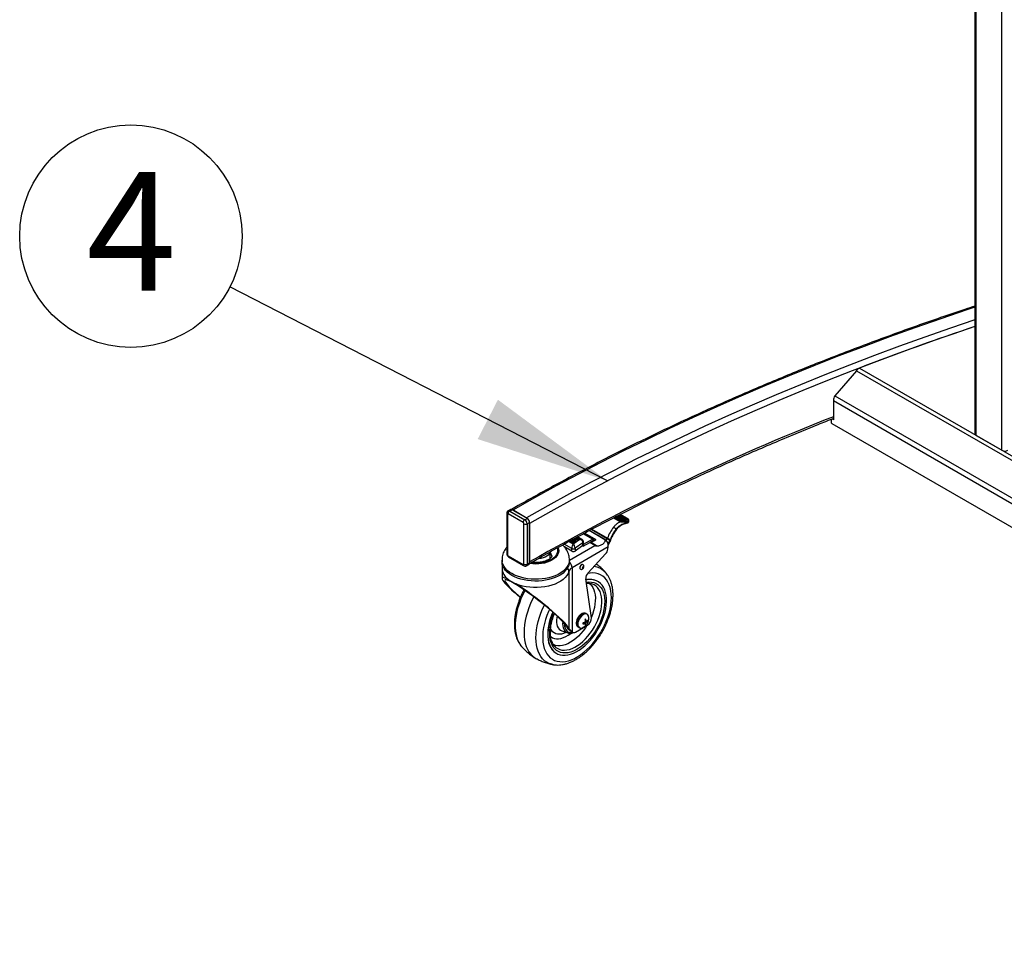
# Model space of a CAD drawing. Extents: x 5 to 292, y 5 to 205.
# Drawn here: x 138 to 160, y 108 to 129 of the extents above; entities that cross this region are included whole.
import ezdxf

# ---------------------------------------------------------------- set-up
doc = ezdxf.new("R2010")
doc.units = 0
doc.layers.get('0').update_dxf_attribs({"linetype": 'CONTINUOUS'})
doc.styles.add('SLDTEXTSTYLE1', font='TXT', dxfattribs={"width": 0.605})
doc.dimstyles.new('SLDDIMSTYLE2', dxfattribs={"dimtxt": 0.18, "dimasz": 3, "dimexe": 0, "dimexo": 0.0625, "dimgap": 0, "dimtad": 0, "dimtih": 1, "dimtoh": 1, "dimdec": 0, "dimrnd": 1e-09, "dimzin": 0, "dimtxsty": 'STANDARD', "dimsah": 1, "dimcen": 0.09, "dimazin": 3, "dimtfac": 3, "dimtdec": 0, "dimtofl": 0, "dimtmove": 0, "dimatfit": 3, "dimtolj": 1, "dimtzin": 0})

# ---------------------------------------------------------------- blocks, each defined once
blk = doc.blocks.new('SW_NOTE_0')
at = {"color": 0, "linetype": 'CONTINUOUS'}
blk.add_circle((-2.204, 1.132), 2.478, dxfattribs=at)
at = {"color": 0, "linetype": 'CONTINUOUS', "insert": (-2.192, 2.563), "char_height": 2.646, "attachment_point": 2, "style": 'SLDTEXTSTYLE1'}
blk.add_mtext('4', dxfattribs=at)

msp = doc.modelspace()

# ---------------------------------------------------------------- linework, layer by layer
at = {"color": 7, "linetype": 'CONTINUOUS'}
for p, q in [((159.18712, 155.87235), (159.18712, 119.58295)), ((159.21495, 119.54417), (159.21495, 155.86485)), ((159.7877, 119.21353), (159.7877, 155.54919)), ((156.54797, 120.98715), (156.06773, 120.42681)), ((156.54797, 120.98715), (176.94232, 109.21375)), ((156.61191, 121.04688), (177.00985, 109.2714)), ((156.03363, 120.32268), (156.03363, 119.89643)), ((156.03363, 120.32268), (176.2626, 108.64474)), ((156.06773, 120.42681), (176.35163, 108.71716)), ((155.9806, 119.90663), (155.9806, 119.84539)), ((155.99828, 119.81477), (175.88003, 108.33728)), ((156.03363, 119.89643), (156.0032, 119.91399)), ((159.21495, 119.54417), (159.7877, 119.21353)), ((148.83802, 117.89498), (148.78477, 117.8645)), ((148.82203, 117.86065), (148.87528, 117.89114)), ((148.82203, 117.86065), (149.15651, 117.66595)), ((149.20976, 117.69643), (148.87528, 117.89114)), ((148.89289, 117.88089), (149.19216, 117.70668)), ((148.75443, 117.80965), (148.75443, 116.91146)), ((148.76892, 117.78933), (148.76892, 116.89113)), ((149.121, 117.60479), (148.78653, 117.7995)), ((149.15651, 117.66595), (149.20976, 117.69643)), ((149.20932, 117.57396), (149.26257, 117.60445)), ((149.26257, 116.70626), (149.26257, 117.60445)), ((151.28121, 117.62379), (151.13505, 117.70816)), ((151.13801, 117.70969), (151.28412, 117.62534)), ((151.14532, 117.71347), (151.28968, 117.63013)), ((151.29057, 117.63564), (151.15083, 117.71631)), ((151.30101, 117.64961), (151.1691, 117.72576)), ((151.30548, 117.6494), (151.17127, 117.72688)), ((151.17434, 117.72846), (151.33315, 117.63678)), ((151.33404, 117.6423), (151.17985, 117.73131)), ((151.34448, 117.65626), (151.19812, 117.74075)), ((151.34895, 117.65606), (151.20029, 117.74188)), ((151.20335, 117.74346), (151.37662, 117.64344)), ((151.37751, 117.64895), (151.20886, 117.74631)), ((151.38795, 117.66292), (151.22713, 117.75575)), ((151.39242, 117.66272), (151.22931, 117.75688)), ((151.23237, 117.75846), (151.40241, 117.6603)), ((151.4033, 117.66581), (151.23788, 117.76131)), ((151.41374, 117.67978), (151.25615, 117.77075)), ((151.41821, 117.67958), (151.25832, 117.77187)), ((151.26139, 117.77346), (151.4282, 117.67716)), ((151.42909, 117.68267), (151.2669, 117.7763)), ((151.43953, 117.69664), (151.28517, 117.78575)), ((151.444, 117.69644), (151.28734, 117.78687)), ((151.28968, 117.63013), (151.29057, 117.63564)), ((151.30718, 117.62796), (151.30807, 117.63348)), ((151.31068, 117.63107), (151.31157, 117.63658)), ((151.33315, 117.63678), (151.33404, 117.6423)), ((151.35065, 117.63462), (151.35154, 117.64013)), ((151.35415, 117.63773), (151.35504, 117.64324)), ((151.37178, 117.57754), (151.45062, 117.59425)), ((151.37474, 117.58175), (151.45489, 117.59873)), ((151.37662, 117.64344), (151.37751, 117.64895)), ((151.39411, 117.64127), (151.39501, 117.64679)), ((151.39762, 117.64438), (151.39851, 117.64989)), ((151.40241, 117.6603), (151.4033, 117.66581)), ((151.4199, 117.65813), (151.4208, 117.66365)), ((151.42341, 117.66124), (151.4243, 117.66676)), ((151.4282, 117.67716), (151.42909, 117.68267)), ((151.44569, 117.67499), (151.44659, 117.68051)), ((151.4492, 117.6781), (151.45009, 117.68362)), ((151.45477, 117.68719), (151.44932, 117.69033)), ((151.45482, 117.68422), (151.45018, 117.6869)), ((151.45086, 117.61518), (151.45095, 117.61521)), ((151.4721, 117.62174), (151.47588, 117.64511)), ((149.13861, 116.67594), (149.13861, 117.57413)), ((149.20932, 117.57396), (149.20932, 116.67577)), ((149.26257, 117.58404), (149.26257, 116.72667)), ((150.93965, 117.22157), (150.59021, 117.4233)), ((150.94612, 117.2253), (150.59695, 117.42687)), ((150.99185, 117.23998), (150.63404, 117.44654)), ((150.6511, 117.45558), (150.99882, 117.25485)), ((151.19812, 117.44847), (151.18806, 117.45473)), ((151.3646, 117.57718), (151.36338, 117.57793)), ((150.14463, 117.1839), (150.23753, 117.13027)), ((150.16283, 117.1938), (150.23426, 117.15257)), ((150.23426, 117.15767), (150.16739, 117.19628)), ((150.18559, 117.20618), (150.2431, 117.17298)), ((150.24935, 117.1736), (150.18936, 117.20823)), ((150.21745, 117.2235), (150.27845, 117.18829)), ((150.27845, 117.19339), (150.222, 117.22598)), ((150.23426, 117.15257), (150.23426, 117.15767)), ((150.23753, 117.13027), (150.38072, 117.2313)), ((150.24021, 117.23588), (150.28729, 117.2087)), ((150.29354, 117.20932), (150.24398, 117.23793)), ((150.25194, 117.15767), (150.25194, 117.15257)), ((150.2556, 117.15767), (150.2556, 117.16278)), ((150.27206, 117.25321), (150.32265, 117.22401)), ((150.32265, 117.22911), (150.27662, 117.25568)), ((150.27845, 117.18829), (150.27845, 117.19339)), ((150.29482, 117.26558), (150.33148, 117.24442)), ((150.29613, 117.19339), (150.29613, 117.18829)), ((150.33773, 117.24504), (150.29859, 117.26763)), ((150.29979, 117.19339), (150.29979, 117.19849)), ((150.38072, 117.2313), (150.30848, 117.27301)), ((150.32265, 117.22401), (150.32265, 117.22911)), ((150.42953, 117.22848), (150.33109, 117.28531)), ((150.34032, 117.22911), (150.34032, 117.22401)), ((150.34398, 117.22911), (150.34398, 117.23421)), ((150.66488, 117.23458), (150.45873, 117.35359)), ((150.45998, 117.07733), (150.60399, 117.16047)), ((150.46439, 117.11884), (150.66488, 117.23458)), ((150.46439, 117.10765), (150.46439, 117.17103)), ((150.6847, 117.24005), (150.474, 117.36168)), ((150.49122, 117.37081), (150.74282, 117.22556)), ((150.7189, 117.09413), (150.60399, 117.16047)), ((150.68256, 117.20396), (150.61071, 117.16249)), ((150.75698, 117.08369), (150.61748, 117.16422)), ((150.68256, 117.19094), (150.68256, 117.20396)), ((150.6972, 117.19849), (150.6972, 117.21839)), ((150.6972, 117.21591), (150.7126, 117.20703)), ((150.93965, 117.22157), (150.94612, 117.2253)), ((150.97133, 117.20533), (150.99185, 117.23998)), ((151.05173, 117.20432), (151.01101, 117.13554)), ((151.01743, 117.10451), (151.05639, 117.18332)), ((151.01788, 117.10019), (151.05916, 117.1837)), ((149.72432, 116.81202), (149.72432, 116.95255)), ((150.20403, 117.02714), (150.03539, 117.12449)), ((150.20403, 116.9659), (150.04094, 117.06005)), ((150.14932, 116.76532), (150.7189, 117.09413)), ((150.20403, 116.9659), (150.20403, 117.02714)), ((151.01683, 117.062), (150.20929, 116.59582)), ((150.45309, 117.15275), (150.27808, 117.02927)), ((150.45309, 117.09151), (150.27808, 116.96803)), ((150.27808, 117.02927), (150.27808, 116.96803)), ((150.44514, 117.0859), (150.45998, 117.07733)), ((150.45275, 117.0815), (150.45275, 117.09127)), ((150.45309, 117.09151), (150.45309, 117.15275)), ((150.45526, 117.08005), (150.45526, 117.09316)), ((151.00827, 117.00764), (151.01683, 117.062)), ((148.64932, 116.77119), (148.64932, 116.73036)), ((148.78653, 116.86047), (149.121, 116.66577)), ((148.79688, 116.83759), (149.13135, 116.64289)), ((150.14932, 116.73036), (150.14932, 116.77119)), ((150.5673, 116.48671), (150.95642, 116.90391)), ((148.64932, 116.58747), (148.64932, 116.3606)), ((149.19377, 116.64142), (149.24702, 116.67191)), ((149.20932, 116.67577), (149.26257, 116.70626)), ((150.13938, 116.51719), (150.13938, 115.2489)), ((150.20929, 116.59582), (150.20929, 115.17066)), ((150.64168, 115.4833), (150.51479, 116.3468)), ((150.78731, 116.28983), (150.78289, 116.29238)), ((150.96237, 116.48438), (150.96836, 116.47737)), ((150.664, 116.23388), (150.65712, 116.23638)), ((150.51378, 115.44937), (150.49761, 115.44004)), ((150.50084, 115.41364), (150.51928, 115.40711)), ((150.50102, 115.41107), (150.52812, 115.402)), ((150.50153, 115.39962), (150.52812, 115.38159)), ((150.54192, 115.56549), (150.51841, 115.57907)), ((150.52812, 115.402), (150.51928, 115.40711)), ((150.54467, 115.41286), (150.55798, 115.40518)), ((150.55798, 115.40518), (150.55798, 115.42385)), ((149.97962, 115.19201), (150.11586, 115.14674)), ((150.17458, 115.18721), (150.16509, 115.19617)), ((150.21877, 115.1617), (150.17458, 115.18721)), ((150.1825, 115.18129), (150.22669, 115.15578)), ((150.28919, 115.16197), (150.55435, 115.31504)), ((150.30717, 115.35607), (150.30884, 115.33362)), ((150.34342, 115.27595), (150.36693, 115.26237)), ((150.45342, 115.36349), (150.45342, 115.34482)), ((150.47793, 115.37386), (150.49277, 115.36118)), ((150.48022, 115.375), (150.50161, 115.35608)), ((150.49038, 115.3803), (150.51928, 115.36628)), ((150.50161, 115.3969), (150.49277, 115.38159)), ((150.49277, 115.36118), (150.50161, 115.35608)), ((150.49761, 115.3193), (150.51378, 115.32863)), ((150.5004, 115.33636), (150.51378, 115.32863)), ((150.51928, 115.36628), (150.52812, 115.38159)), ((150.11947, 115.1456), (150.11586, 115.14674)), ((150.20929, 115.17066), (150.21877, 115.1617)), ((149.08096, 114.84629), (149.08635, 114.84)), ((149.84357, 114.82711), (149.84948, 114.82216)), ((149.85797, 114.69019), (149.86239, 114.68764))]:
    msp.add_line(p, q, dxfattribs=at)
at = {"color": 7, "linetype": 'CONTINUOUS', "flags": 128}
for points in [[(159.18712, 122.40411), (159.00422, 122.34336), (158.42498, 122.14701), (157.85039, 121.94615), (157.28057, 121.74083), (156.7156, 121.53107), (156.15561, 121.31692), (155.60068, 121.09841), (155.05093, 120.87559), (154.50645, 120.6485), (153.96734, 120.41718), (153.4337, 120.18166), (152.90563, 119.94201), (152.38322, 119.69824), (151.86658, 119.45042), (151.35578, 119.19859), (150.85094, 118.9428), (150.35214, 118.68308), (149.85947, 118.41949), (149.37302, 118.15208), (148.89289, 117.88089)], [(159.18712, 122.121), (158.64265, 121.93629), (158.07298, 121.73715), (157.50804, 121.53358), (156.94791, 121.32562), (156.39271, 121.1133), (155.84253, 120.89667), (155.29749, 120.67575), (154.75767, 120.4506), (154.22317, 120.22126), (153.6941, 119.98776), (153.17055, 119.75016), (152.65261, 119.50848), (152.14039, 119.26278), (151.63397, 119.01311), (151.13345, 118.7595), (150.63892, 118.502), (150.15047, 118.24067), (149.66818, 117.97555), (149.19216, 117.70668)], [(159.18712, 121.97261), (158.69387, 121.80505), (158.12536, 121.60632), (157.56156, 121.40316), (157.00257, 121.19562), (156.4485, 120.98374), (155.89944, 120.76754), (155.3555, 120.54708), (154.81678, 120.32239), (154.28337, 120.09351), (153.75537, 119.86049), (153.23288, 119.62336), (152.716, 119.38218), (152.20482, 119.13698), (151.69943, 118.88781), (151.19992, 118.63472), (150.70639, 118.37775), (150.21893, 118.11694), (149.73763, 117.85236), (149.26257, 117.58404)], [(149.89616, 117.0479), (149.90744, 117.01394), (149.91182, 116.97532), (149.90744, 116.93671), (149.89436, 116.89875), (149.87281, 116.8621), (149.84316, 116.82739), (149.80592, 116.79522), (149.76171, 116.76612), (149.71131, 116.7406), (149.65557, 116.7191), (149.59545, 116.70199), (149.53197, 116.68955), (149.46622, 116.682), (149.39932, 116.67946), (149.33243, 116.682), (149.26668, 116.68955), (149.26051, 116.69052)], [(149.87539, 117.03591), (149.88427, 117.0041), (149.88654, 116.96572), (149.87973, 116.92751), (149.86398, 116.89019), (149.83957, 116.85446), (149.80696, 116.82098), (149.76676, 116.79037), (149.71971, 116.76321), (149.66669, 116.74), (149.6087, 116.72117), (149.5468, 116.70708), (149.48215, 116.69799), (149.41597, 116.69406), (149.34947, 116.69537), (149.2839, 116.7019), (149.28227, 116.70213)], [(149.72083, 116.94789), (149.71741, 116.93682), (149.70209, 116.90712), (149.67851, 116.87929), (149.64732, 116.85407), (149.60937, 116.83216), (149.56568, 116.81415), (149.51746, 116.80054), (149.46602, 116.7917), (149.43641, 116.78893)], [(148.86899, 116.42421), (148.81476, 116.4591), (148.76739, 116.49718), (148.72742, 116.53799), (148.69533, 116.58106), (148.67149, 116.62587), (148.65619, 116.67191), (148.6496, 116.71864), (148.64932, 116.73036)], [(148.86899, 116.46504), (148.81476, 116.49993), (148.76739, 116.53801), (148.72742, 116.57882), (148.69533, 116.62188), (148.67149, 116.6667), (148.65619, 116.71274), (148.6496, 116.75946), (148.64943, 116.76383)], [(150.14919, 116.7632), (150.14685, 116.73605), (150.13588, 116.6896), (150.11629, 116.6441), (150.08828, 116.6001), (150.0522, 116.5581), (150.00846, 116.5186), (149.95759, 116.48206), (149.90016, 116.44891), (149.83687, 116.41954), (149.76844, 116.39429), (149.69569, 116.37346), (149.61946, 116.35729), (149.54066, 116.34598), (149.46019, 116.33965), (149.37901, 116.33838), (149.29807, 116.34219), (149.21832, 116.35102), (149.14069, 116.36478), (149.06609, 116.38331), (148.9954, 116.40638), (148.92944, 116.43373), (148.86899, 116.46504)], [(150.14932, 116.73036), (150.14685, 116.69522), (150.13588, 116.64877), (150.11629, 116.60328), (150.08828, 116.55927), (150.0522, 116.51727), (150.00846, 116.47777), (149.95759, 116.44123), (149.90016, 116.40808), (149.83687, 116.37871), (149.76844, 116.35346), (149.69569, 116.33263), (149.61946, 116.31647), (149.54066, 116.30515), (149.46019, 116.29882), (149.37901, 116.29756), (149.29807, 116.30136), (149.21832, 116.31019), (149.14069, 116.32396), (149.06609, 116.34248), (148.9954, 116.36555), (148.92944, 116.3929), (148.86899, 116.42421)], [(149.72432, 116.81202), (149.72404, 116.80426), (149.72395, 116.80299)], [(150.13938, 116.51719), (150.12087, 116.46935), (150.09312, 116.42302), (150.05647, 116.3788), (150.0114, 116.33726), (149.95849, 116.29892), (149.8984, 116.26428), (149.83192, 116.23378), (149.7599, 116.20782), (149.68325, 116.18673), (149.60296, 116.17077), (149.52006, 116.16015), (149.43562, 116.15501), (149.3507, 116.15541), (149.26642, 116.16135), (149.18383, 116.17276), (149.10401, 116.18948), (149.02797, 116.2113), (148.9567, 116.23794)], [(150.38648, 116.58876), (150.38967, 116.57208), (150.38969, 116.57204)], [(150.38969, 116.57204), (150.39876, 116.56163), (150.4106, 116.55886)], [(150.43863, 116.59553), (150.43939, 116.59157), (150.44155, 116.58909), (150.44478, 116.58846), (150.44859, 116.58978), (150.4524, 116.59286), (150.45564, 116.59722), (150.45779, 116.6022), (150.45855, 116.60704), (150.45779, 116.611), (150.45564, 116.61349), (150.4524, 116.61411), (150.44859, 116.61279), (150.44478, 116.60971), (150.44155, 116.60535), (150.43939, 116.60037), (150.43863, 116.59553)], [(150.46638, 116.6553), (150.45802, 116.66427), (150.44467, 116.66694)], [(149.7076, 115.6681), (149.68637, 115.62146), (149.64992, 115.53178), (149.61903, 115.44177), (149.59395, 115.35216), (149.57489, 115.26371), (149.562, 115.17715), (149.55541, 115.09319), (149.55515, 115.01252), (149.56123, 114.93583), (149.5736, 114.86373), (149.59216, 114.79684), (149.61676, 114.7357), (149.64719, 114.68082), (149.6832, 114.63266), (149.72448, 114.59161), (149.77071, 114.55802), (149.82149, 114.53216), (149.8764, 114.51425), (149.93499, 114.50444), (149.99678, 114.5028), (150.06125, 114.50935), (150.12787, 114.52404), (150.19608, 114.54674), (150.26532, 114.57728), (150.33502, 114.61538), (150.4046, 114.66074), (150.47348, 114.71299), (150.54109, 114.77168), (150.60688, 114.83634), (150.67029, 114.90643), (150.7308, 114.98136), (150.78791, 115.06051), (150.84115, 115.14324), (150.89007, 115.22885), (150.93428, 115.31663), (150.97339, 115.40587), (151.0071, 115.49581), (151.03511, 115.58571), (151.0572, 115.67483), (151.07319, 115.76243), (151.08294, 115.84778), (151.08637, 115.93018), (151.08346, 116.00894), (151.07422, 116.08341), (151.05874, 116.15298), (151.03714, 116.21706), (151.0096, 116.27513), (150.97634, 116.3267), (150.93766, 116.37135), (150.89386, 116.40871), (150.8453, 116.43847), (150.7924, 116.46037), (150.73559, 116.47425), (150.67534, 116.47999), (150.61214, 116.47752), (150.55195, 116.46806)], [(149.78415, 115.6016), (149.75869, 115.54011), (149.72931, 115.45725), (149.70567, 115.37469), (149.68799, 115.29323), (149.67644, 115.21366), (149.67114, 115.13673), (149.67214, 115.06319), (149.67942, 114.99375), (149.69291, 114.92907), (149.7125, 114.86979), (149.73798, 114.81647), (149.76911, 114.76962), (149.80559, 114.7297), (149.84708, 114.69708), (149.89316, 114.6721), (149.9434, 114.65497), (149.99732, 114.64588), (150.05439, 114.6449), (150.11407, 114.65205), (150.17577, 114.66726), (150.23891, 114.69038), (150.30288, 114.72118), (150.36706, 114.75938), (150.43084, 114.8046), (150.49359, 114.85642), (150.55472, 114.91432), (150.61363, 114.97775), (150.66976, 115.0461), (150.72257, 115.11872), (150.77155, 115.1949), (150.81623, 115.27391), (150.85618, 115.35499), (150.89101, 115.43736), (150.92039, 115.52022), (150.94403, 115.60278), (150.96171, 115.68424), (150.97325, 115.76382), (150.97855, 115.84075), (150.97756, 115.91429), (150.97028, 115.98373), (150.95678, 116.0484), (150.9372, 116.10768), (150.91172, 116.16101), (150.88059, 116.20785), (150.8441, 116.24778), (150.80262, 116.28039), (150.75653, 116.30538), (150.70629, 116.3225), (150.65237, 116.3316), (150.5953, 116.33257), (150.53563, 116.32542), (150.51844, 116.32195)], [(150.52545, 116.27428), (150.52996, 116.27506), (150.58742, 116.28085), (150.64219, 116.2785), (150.69371, 116.26806), (150.74143, 116.24961), (150.78489, 116.22336), (150.82362, 116.18957), (150.85723, 116.14859), (150.88539, 116.10083), (150.90779, 116.0468), (150.9242, 115.98704), (150.93447, 115.92216), (150.93848, 115.85284), (150.9362, 115.77978), (150.92764, 115.70374), (150.9129, 115.62549), (150.89212, 115.54584), (150.86552, 115.4656), (150.83338, 115.38559), (150.79601, 115.30665), (150.75381, 115.22957), (150.70721, 115.15516), (150.65669, 115.08417), (150.60276, 115.01732), (150.54597, 114.95532), (150.48692, 114.89879), (150.42621, 114.84831), (150.36446, 114.80441), (150.3023, 114.76752), (150.24037, 114.73804), (150.1793, 114.71626), (150.11974, 114.70241), (150.06227, 114.69663), (150.0075, 114.69897), (149.95599, 114.70942), (149.90826, 114.72786), (149.86481, 114.75412), (149.82608, 114.78791), (149.79246, 114.82889), (149.76431, 114.87664), (149.74191, 114.93068), (149.72549, 114.99044), (149.71522, 115.05531), (149.71121, 115.12463), (149.7135, 115.19769), (149.72205, 115.27373), (149.7368, 115.35198), (149.75758, 115.43164), (149.78417, 115.51188), (149.81041, 115.57818)], [(149.16144, 116.08938), (149.15993, 116.08656), (149.11339, 115.99439), (149.07188, 115.90074), (149.03572, 115.80631), (149.00517, 115.71181), (148.98045, 115.61792), (148.96175, 115.52535), (148.9492, 115.43478), (148.94291, 115.34688), (148.94291, 115.2623), (148.94921, 115.18168), (148.96176, 115.10559), (148.98046, 115.03462), (149.00519, 114.96928), (149.03574, 114.91005), (149.07191, 114.85738), (149.08096, 114.84629)], [(150.33222, 114.86068), (150.39239, 114.90358), (150.45148, 114.95307), (150.50886, 115.00862), (150.5639, 115.06963), (150.61599, 115.13541), (150.66456, 115.20526), (150.70908, 115.2784), (150.74906, 115.35404), (150.78407, 115.43134), (150.81371, 115.50946), (150.83767, 115.58754), (150.85569, 115.66473), (150.86756, 115.74018), (150.87315, 115.81306), (150.87241, 115.88259), (150.86534, 115.94798), (150.85203, 116.00854), (150.8326, 116.06359), (150.80729, 116.11253), (150.77636, 116.15482), (150.74016, 116.19001), (150.69907, 116.2177), (150.664, 116.23388)], [(150.58227, 116.25298), (150.60615, 116.23467), (150.64093, 116.19892), (150.67038, 116.15614), (150.69416, 116.10681), (150.712, 116.05148), (150.7237, 115.9908), (150.72912, 115.92544), (150.72821, 115.85615), (150.72098, 115.7837), (150.7075, 115.70893), (150.68793, 115.63267), (150.66249, 115.5558), (150.63955, 115.49782)], [(149.35769, 115.94759), (149.33067, 115.89437), (149.28727, 115.80007), (149.24903, 115.7048), (149.21623, 115.60923), (149.1891, 115.51403), (149.16783, 115.41988), (149.15256, 115.32742), (149.14342, 115.23731), (149.14045, 115.15018), (149.14367, 115.06664), (149.15308, 114.98728), (149.1686, 114.91266), (149.19012, 114.84329), (149.21749, 114.77967), (149.25052, 114.72223), (149.28898, 114.67139), (149.3326, 114.6275), (149.38107, 114.59087), (149.40585, 114.576)], [(149.78116, 114.43881), (149.75797, 114.44404), (149.70042, 114.46314), (149.64699, 114.49014), (149.59805, 114.52482), (149.55399, 114.56694), (149.51511, 114.61618), (149.48172, 114.67218), (149.45405, 114.73452), (149.43232, 114.80274), (149.41668, 114.87634), (149.40724, 114.95477), (149.40409, 115.03745), (149.40724, 115.12377), (149.41667, 115.21308), (149.4323, 115.30474), (149.45403, 115.39805), (149.4817, 115.49234), (149.51509, 115.58689), (149.55396, 115.68101), (149.59286, 115.76373)], [(149.78016, 115.60513), (149.75427, 115.54267), (149.72489, 115.4598), (149.70125, 115.37724), (149.68357, 115.29578), (149.67202, 115.21621), (149.66672, 115.13928), (149.66772, 115.06574), (149.675, 114.9963), (149.6885, 114.93163), (149.70808, 114.87234), (149.73356, 114.81902), (149.76469, 114.77217), (149.80117, 114.73225), (149.84266, 114.69964), (149.85797, 114.69019)], [(149.87724, 115.51688), (149.87045, 115.48391), (149.86394, 115.43032), (149.86364, 115.37975), (149.86956, 115.33323), (149.88157, 115.29172), (149.89943, 115.25604), (149.92278, 115.22693), (149.95113, 115.20499), (149.97934, 115.19211)], [(150.3943, 115.25433), (150.37727, 115.25767), (150.35768, 115.26899), (150.34294, 115.28757), (150.33379, 115.31249), (150.33068, 115.3425), (150.33379, 115.37608), (150.34294, 115.41157), (150.35768, 115.44718), (150.37727, 115.48111), (150.40074, 115.51168), (150.42689, 115.53735), (150.45443, 115.55683), (150.48196, 115.56914), (150.50812, 115.57367), (150.53158, 115.57019), (150.54192, 115.56549)], [(150.57975, 115.50534), (150.5744, 115.525), (150.5617, 115.54687), (150.54351, 115.56139), (150.52082, 115.5678), (150.49484, 115.56575), (150.46698, 115.55534), (150.43874, 115.53713), (150.41163, 115.51211), (150.38713, 115.48164), (150.36655, 115.44734), (150.35101, 115.41107), (150.34133, 115.37478), (150.33805, 115.34043)], [(150.07944, 115.15885), (150.07104, 115.15449), (150.02206, 115.13326), (149.97423, 115.11972), (149.9283, 115.1141), (149.885, 115.11648), (149.84501, 115.12682), (149.80897, 115.14496), (149.77744, 115.17061), (149.75092, 115.20338), (149.72982, 115.24273), (149.72878, 115.24519)], [(150.53971, 115.30659), (150.50875, 115.25944), (150.45949, 115.19234), (150.40696, 115.12961), (150.35174, 115.07196), (150.29446, 115.02005), (150.23577, 114.97446), (150.17633, 114.93571), (150.11682, 114.90423), (150.05792, 114.8804), (150.00028, 114.86447), (149.94457, 114.85663), (149.89141, 114.85696), (149.84141, 114.86546), (149.79513, 114.88204), (149.79159, 114.88371)], [(150.11586, 115.14674), (150.11224, 115.148), (150.08128, 115.16399), (150.05504, 115.18764), (150.0341, 115.21845), (150.01892, 115.25571), (150.00986, 115.29859), (150.00711, 115.34614), (150.0092, 115.38393)], [(150.03933, 115.34882), (150.03939, 115.33623), (150.04361, 115.29156), (150.054, 115.25174), (150.07032, 115.21772), (150.0922, 115.1903), (150.11911, 115.1701), (150.15043, 115.15762), (150.18543, 115.15313), (150.22328, 115.15675), (150.22457, 115.15701)], [(150.1825, 115.18129), (150.18119, 115.18208), (150.17458, 115.18721)], [(149.72882, 115.0658), (149.73528, 115.06057), (149.77322, 115.03663), (149.81551, 115.0206), (149.86157, 115.01269), (149.9108, 115.01301), (149.96252, 115.02156), (150.01603, 115.03823), (150.0706, 115.06278), (150.12551, 115.09488), (150.18001, 115.1341), (150.18396, 115.13724)], [(149.84948, 114.82216), (149.84958, 114.82208), (149.89066, 114.79439), (149.93617, 114.77449), (149.98562, 114.76261), (150.03844, 114.75887), (150.09408, 114.76332), (150.15192, 114.77591), (150.21133, 114.7965), (150.27165, 114.82486), (150.33222, 114.86068)]]:
    msp.add_lwpolyline(points, dxfattribs=at)
at = {"color": 7, "linetype": 'CONTINUOUS'}
for centre, radius, start, end in [((179.30354, 61.93677), 63.31599, 108.5247781, 111.0011764), ((156.23323, 120.31496), 0.19975, 145.949143, 177.78639), ((175.44878, 70.65022), 52.99771, 111.490035, 119.610474), ((156.01898, 119.84713), 0.03842, 182.605478, 237.394522), ((159.23466, 119.58769), 0.04778, 185.694799, 245.625342), ((159.85488, 119.34318), 0.14602, 242.609672, 297.390328), ((148.80017, 117.83117), 0.0367, 53.431233, 114.974483), ((148.86301, 117.79597), 0.07656, 122.361036, 177.364241), ((148.85332, 117.86075), 0.03749, 54.132517, 114.077862), ((148.77935, 117.8121), 0.02504, 185.61241, 245.399288), ((148.77964, 117.79111), 0.01086, 50.594091, 189.417589), ((149.19749, 117.60127), 0.07656, 122.361036, 177.364241), ((149.10009, 117.5724), 0.03856, 2.575271, 57.149434), ((149.09376, 117.56877), 0.11568, 2.575271, 57.149434), ((149.14701, 117.59925), 0.11568, 2.575271, 57.149434), ((151.28783, 117.61489), 0.01109, 109.545807, 126.643182), ((151.30115, 117.65105), 0.02386, 241.271179, 284.633017), ((151.30883, 117.63288), 0.01846, 115.040805, 171.400529), ((151.30204, 117.65656), 0.02386, 241.271179, 284.633017), ((151.30303, 117.64464), 0.00536, 62.769444, 112.092446), ((151.29176, 117.63595), 0.01649, 351.373479, 55.886208), ((151.29923, 117.63858), 0.0125, 0, 60.002688), ((151.30638, 117.63238), 0.00449, 280.189705, 343.000182), ((151.30728, 117.6379), 0.00449, 280.189705, 343.000182), ((151.29923, 117.63858), 0.0125, 350.817266, 0), ((151.34462, 117.6577), 0.02386, 241.271179, 284.633017), ((151.3523, 117.63953), 0.01846, 115.040805, 171.400529), ((151.34551, 117.66322), 0.02386, 241.271179, 284.633017), ((151.3465, 117.6513), 0.00536, 62.769444, 112.092446), ((151.33523, 117.64261), 0.01649, 351.373479, 55.886208), ((151.3427, 117.64523), 0.0125, 0, 60.002688), ((151.34985, 117.63904), 0.00449, 280.189705, 343.000182), ((151.35074, 117.64455), 0.00449, 280.189705, 343.000182), ((151.3427, 117.64523), 0.0125, 350.817266, 0), ((151.38809, 117.66436), 0.02386, 241.271179, 284.633017), ((151.39576, 117.64619), 0.01846, 115.040805, 171.400529), ((151.38898, 117.66987), 0.02386, 241.271179, 284.633017), ((151.38996, 117.65795), 0.00536, 62.769444, 112.092446), ((151.3787, 117.64926), 0.01649, 351.373479, 55.886208), ((151.38617, 117.65189), 0.0125, 0, 60.002688), ((151.39332, 117.6457), 0.00449, 280.189705, 343.000182), ((151.39421, 117.65121), 0.00449, 280.189705, 343.000182), ((151.38617, 117.65189), 0.0125, 350.817266, 0), ((151.41388, 117.68122), 0.02386, 241.271179, 284.633017), ((151.42155, 117.66305), 0.01846, 115.040805, 171.400529), ((151.41477, 117.68673), 0.02386, 241.271179, 284.633017), ((151.41575, 117.67481), 0.00536, 62.769444, 112.092446), ((151.40449, 117.66612), 0.01649, 351.373479, 55.886208), ((151.41196, 117.66875), 0.0125, 0, 60.002688), ((151.41911, 117.66256), 0.00449, 280.189705, 343.000182), ((151.42, 117.66807), 0.00449, 280.189705, 343.000182), ((151.41196, 117.66875), 0.0125, 350.817266, 0), ((151.43967, 117.69808), 0.02386, 241.271179, 284.633017), ((151.44734, 117.67991), 0.01846, 115.040805, 171.400529), ((151.44056, 117.70359), 0.02386, 241.271179, 284.633017), ((151.44154, 117.69167), 0.00536, 62.769444, 112.092446), ((151.43028, 117.68298), 0.01649, 351.373479, 55.886208), ((151.43775, 117.68561), 0.0125, 0, 60.002688), ((151.4449, 117.67942), 0.00449, 280.189705, 343.000182), ((151.44579, 117.68493), 0.00449, 280.189705, 343.000182), ((151.43781, 117.66272), 0.02742, 293.441302, 51.668393), ((151.43636, 117.62461), 0.0179, 359.857818, 46.333332), ((151.44251, 117.62398), 0.01493, 352.817528, 65.437975), ((151.43775, 117.68561), 0.0125, 350.817266, 0), ((151.44889, 117.60017), 0.00617, 286.289305, 346.531016), ((151.44803, 117.60648), 0.0125, 281.963719, 306.488283), ((151.443, 117.60733), 0.02059, 45.91458, 56.839845), ((151.44909, 117.60927), 0.01203, 298.844094, 325.384202), ((151.44994, 117.6037), 0.00914, 307.206578, 352.020929), ((151.44317, 117.65249), 0.0335, 294.981568, 347.951039), ((149.17413, 117.64228), 0.07685, 242.471854, 297.253159), ((151.80311, 116.96904), 0.85357, 141.53468, 160.436827), ((151.86404, 116.92205), 0.84887, 141.673186, 162.073992), ((151.78969, 116.97676), 0.76839, 141.53468, 160.436827), ((151.03634, 117.33012), 0.19634, 39.39838, 59.907454), ((151.3608, 117.57672), 0.00383, 304.350271, 6.82566), ((150.25345, 117.1568), 0.01921, 122.605478, 177.394522), ((150.2431, 117.17473), 0.01921, 242.609672, 297.390328), ((150.24676, 117.16787), 0.00629, 65.692881, 125.617577), ((150.23275, 117.1568), 0.01921, 2.605478, 57.394522), ((150.2431, 117.16278), 0.0125, 0, 60.002688), ((150.24934, 117.1634), 0.00629, 294.374658, 354.305201), ((150.24934, 117.1583), 0.00629, 294.374658, 354.305201), ((150.29764, 117.19252), 0.01921, 122.605478, 177.394522), ((150.28729, 117.21045), 0.01921, 242.609672, 297.390328), ((150.28729, 117.20535), 0.01921, 242.609672, 297.390328), ((150.29095, 117.20359), 0.00629, 65.692881, 125.617577), ((150.27694, 117.19252), 0.01921, 2.605478, 57.394522), ((150.28729, 117.19849), 0.0125, 0, 60.002688), ((150.29354, 117.19912), 0.00629, 294.374658, 354.305201), ((150.29354, 117.19401), 0.00629, 294.374658, 354.305201), ((150.34184, 117.22824), 0.01921, 122.605478, 177.394522), ((150.33148, 117.24617), 0.01921, 242.609672, 297.390328), ((150.33148, 117.24106), 0.01921, 242.609672, 297.390328), ((150.33515, 117.23931), 0.00629, 65.692881, 125.617577), ((150.32113, 117.22824), 0.01921, 2.605478, 57.394522), ((150.33148, 117.23421), 0.0125, 0, 60.002688), ((150.33773, 117.23484), 0.00629, 294.374658, 354.305201), ((150.33773, 117.22973), 0.00629, 294.374658, 354.305201), ((150.44143, 117.1726), 0.02301, 300.437451, 356.098888), ((150.65602, 116.9997), 0.16897, 103.185737, 107.933874), ((150.44955, 117.66609), 0.52922, 288.500384, 303.652951), ((150.64418, 117.20222), 0.03842, 2.605478, 57.394522), ((150.91937, 117.28301), 0.08429, 329.304964, 340.484146), ((149.7191, 115.03496), 2.54598, 58.437732, 60.006205), ((151.07908, 117.39502), 0.16153, 240.204809, 265.235046), ((150.90676, 117.29037), 0.16858, 329.304964, 340.484146), ((149.61476, 116.83615), 0.14778, 10.053514, 42.152438), ((150.23916, 117.09395), 0.07549, 242.261775, 301.036701), ((150.23916, 117.03271), 0.07549, 242.261775, 301.036701), ((150.2431, 117.16963), 0.01921, 242.609672, 297.390328), ((150.43121, 117.12257), 0.03799, 305.165466, 309.274158), ((150.80678, 117.04354), 0.20466, 316.981751, 349.898955), ((148.77935, 116.9139), 0.02504, 185.600363, 245.400333), ((148.80744, 116.89287), 0.03856, 182.575271, 237.149434), ((148.81161, 116.85803), 0.0252, 174.439993, 234.219069), ((150.01574, 116.58673), 0.19376, 2.689004, 46.423572), ((148.98131, 116.60655), 0.33248, 183.140794, 235.682839), ((149.14608, 116.66333), 0.0252, 174.436553, 234.259075), ((149.1279, 116.67416), 0.01086, 230.594091, 9.417589), ((149.17413, 116.74409), 0.07685, 242.471854, 297.253159), ((149.1718, 116.67205), 0.0377, 305.817574, 5.663257), ((149.22591, 116.70216), 0.03689, 304.91505, 6.371181), ((150.03606, 116.51397), 0.10337, 1.786629, 46.022348), ((150.2726, 116.46913), 0.14163, 116.555087, 160.162988), ((150.46361, 116.5921), 0.0772, 104.196493, 182.480699), ((150.6492, 116.21159), 0.41531, 41.057549, 83.581373), ((149.22462, 116.89009), 0.70504, 232.340121, 247.665256), ((150.69876, 116.35756), 0.18428, 135.509034, 183.34612), ((150.60718, 115.96137), 0.37476, 62.039192, 103.775393), ((150.56644, 115.34775), 0.25941, 116.316422, 178.162022), ((150.48364, 115.50855), 0.07861, 63.755241, 114.181078), ((150.4556, 115.47309), 0.18636, 301.999816, 3.140104), ((150.20726, 115.32138), 0.12137, 210.00584, 236.561391), ((150.38717, 115.34138), 0.07871, 185.658775, 236.232605), ((150.42107, 115.33061), 0.0836, 173.250421, 236.659973), ((150.40771, 115.32783), 0.07456, 244.08011, 294.219149), ((150.2538, 115.20793), 0.05801, 232.849882, 307.593153)]:
    msp.add_arc(centre, radius, start, end, dxfattribs=at)
for centre, major_axis, ratio, start_param, end_param in [((151.29997, 117.25085), (0.14036, 0.37627), 0.18176429, 5.95443344, 6.08959104), ((151.29311, 117.2586), (0.15039, 0.37053), 0.20071708, 5.97445576, 6.09537887), ((151.35491, 117.64092), (0.11718, -0.01923), 0.44675689, 5.8737141, 6.28424182), ((151.33572, 117.22291), (0.38488, 0.34719), 0.54261834, 1.02441675, 1.04817621), ((150.38072, 117.17006), (0.05958, 0.04938), 0.70594992, 0.26594084, 1.04144845), ((150.38072, 117.17006), (0.06563, -0.04151), 0.73498553, 0.43519107, 2.0059874), ((150.6472, 117.20396), (0.0384, 0.03537), 0.26483789, 0.08921355, 0.8679154), ((150.6472, 117.20396), (0.04983, 0.01558), 0.26471054, 5.41523477, 6.19400862), ((150.92844, 117.11303), (-0.03857, 0.12054), 0.6758887, 4.072818, 5.64361432), ((150.23753, 117.06903), (0.02161, 0.07382), 0.34676701, 0.70110747, 2.2719038), ((150.23753, 117.06903), (-0.0271, 0.07213), 0.41832003, 3.98068372, 5.55148004), ((149.39932, 115.78978), (0.74699, -0.58086), 0.11546884, 2.59987237, 4.32336441), ((149.39932, 115.78978), (0.68475, -0.53246), 0.11546884, 0.25257782, 4.28262801), ((149.39932, 115.78978), (0.74699, -0.58086), 0.11546884, 0.25257782, 2.29161291), ((150.38606, 115.06861), (0.31125, -0.24203), 0.11546884, 3.39417048, 4.01653897), ((150.38606, 115.06861), (0.249, -0.19362), 0.11546884, 3.39417048, 4.01653897)]:
    msp.add_ellipse(centre, major_axis=major_axis, ratio=ratio, start_param=start_param, end_param=end_param, dxfattribs=at)
for points, knots in [([(159.18712, 122.42713), (159.11266, 122.40272), (158.85645, 122.31872), (158.42262, 122.17098), (157.88567, 121.98403), (157.35307, 121.79295), (156.82461, 121.59806), (156.30045, 121.39932), (155.78066, 121.19678), (155.26532, 120.99046), (154.75452, 120.78041), (154.24833, 120.56664), (153.74684, 120.34921), (153.25012, 120.12813), (152.75825, 119.90345), (152.27132, 119.6752), (151.7894, 119.44342), (151.31257, 119.20814), (150.84089, 118.9694), (150.37446, 118.72724), (149.91332, 118.4817), (149.45764, 118.23277), (149.10776, 118.03701), (148.90998, 117.92412), (148.86092, 117.89611)], [0, 0, 0, 0, 0.01975393, 0.06796768, 0.11618176, 0.16439617, 0.21261091, 0.26082599, 0.3090414, 0.35725715, 0.40547324, 0.45368966, 0.50190642, 0.5501235, 0.59834091, 0.64655864, 0.69477667, 0.74299501, 0.79121364, 0.83943255, 0.88765172, 0.93587115, 0.98409081, 1, 1, 1, 1]), ([(149.25989, 116.69114), (149.33154, 116.73199), (149.55077, 116.85698), (149.92175, 117.06367), (150.37465, 117.31005), (150.83302, 117.55306), (151.29668, 117.79272), (151.76558, 118.02897), (152.23964, 118.26178), (152.71879, 118.49111), (153.20295, 118.71693), (153.69203, 118.9392), (154.18598, 119.15787), (154.68465, 119.37295), (155.1882, 119.58423), (155.63768, 119.76858), (155.92121, 119.8809), (156.03363, 119.92543)], [0, 0, 0, 0, 0.034327265, 0.105033194, 0.175739794, 0.246446686, 0.317153899, 0.38786146, 0.458569394, 0.529277721, 0.599986459, 0.670695625, 0.741405231, 0.812115288, 0.882825807, 0.953536793, 1, 1, 1, 1]), ([(148.7851, 117.86379), (148.78028, 117.86084), (148.76984, 117.85444), (148.75988, 117.83853), (148.755, 117.82296), (148.75458, 117.81324), (148.75443, 117.80965)], [0, 0, 0, 0, 0.25596422, 0.55375143, 0.83509383, 1, 1, 1, 1]), ([(151.13478, 117.49999), (151.13884, 117.50497), (151.15106, 117.51995), (151.17307, 117.54338), (151.19665, 117.565), (151.21648, 117.58113), (151.23186, 117.59267), (151.24781, 117.60367), (151.26425, 117.61415), (151.27555, 117.62057), (151.28121, 117.62379)], [0, 0, 0, 0, 0.09696775, 0.29205457, 0.48907977, 0.58910543, 0.68968593, 0.79044836, 0.89512629, 1, 1, 1, 1]), ([(151.45426, 117.62457), (151.44913, 117.62354), (151.43888, 117.62148), (151.42327, 117.61885), (151.40751, 117.61657), (151.39171, 117.61471), (151.37582, 117.61332), (151.3614, 117.61255), (151.34829, 117.61231), (151.3367, 117.61249), (151.32685, 117.61304), (151.3189, 117.61378), (151.31259, 117.61455), (151.30595, 117.6156), (151.29974, 117.61689), (151.29428, 117.61831), (151.29013, 117.61963), (151.28664, 117.62099), (151.28374, 117.6223), (151.28207, 117.62328), (151.28121, 117.62379)], [0, 0, 0, 0, 0.09581151, 0.19167306, 0.28769463, 0.38378022, 0.47674929, 0.56988006, 0.63473336, 0.69977464, 0.76272378, 0.79446042, 0.82631272, 0.86183859, 0.89778428, 0.92242925, 0.94748253, 0.96451115, 0.98183278, 1, 1, 1, 1]), ([(151.28412, 117.62534), (151.2848, 117.62498), (151.28684, 117.62392), (151.29198, 117.62235), (151.30066, 117.62088), (151.3152, 117.62), (151.33416, 117.62062), (151.35917, 117.62293), (151.39798, 117.62822), (151.42826, 117.63379), (151.44872, 117.63756)], [0, 0, 0, 0, 0.01453157, 0.04300629, 0.08688854, 0.15387824, 0.27812917, 0.40946035, 0.60088786, 1, 1, 1, 1]), ([(151.45086, 117.61518), (151.44382, 117.61284), (151.42971, 117.60816), (151.40814, 117.59952), (151.38634, 117.5897), (151.37137, 117.58217), (151.36372, 117.57811), (151.36338, 117.57793)], [0, 0, 0, 0, 0.24445711, 0.48997641, 0.73871986, 0.98853233, 1, 1, 1, 1]), ([(151.45095, 117.61521), (151.45132, 117.6164), (151.45205, 117.61879), (151.45321, 117.62192), (151.45397, 117.62383), (151.45426, 117.62457)], [0, 0, 0, 0, 0.3777914, 0.76246895, 1, 1, 1, 1]), ([(151.45095, 117.61521), (151.4523, 117.61576), (151.45369, 117.61631), (151.45472, 117.61696), (151.45474, 117.61698)], [0, 0, 0, 0, 0.977494328, 1, 1, 1, 1]), ([(151.46254, 117.68089), (151.46156, 117.68201), (151.45922, 117.68468), (151.45623, 117.68603), (151.45449, 117.68682)], [0, 0, 0, 0, 0.41679897, 1, 1, 1, 1]), ([(151.45655, 117.68361), (151.45653, 117.68386), (151.45649, 117.68436), (151.45635, 117.685), (151.45616, 117.68558), (151.4559, 117.68609), (151.45559, 117.68653), (151.4552, 117.6869), (151.45491, 117.68712), (151.45473, 117.68721), (151.45472, 117.68721)], [0, 0, 0, 0, 0.13841917, 0.27720159, 0.41702182, 0.55716406, 0.70090095, 0.84494286, 0.98986336, 1, 1, 1, 1]), ([(151.45732, 117.62212), (151.45701, 117.62155), (151.4561, 117.61988), (151.45528, 117.61813), (151.45474, 117.61698)], [0, 0, 0, 0, 0.34320309, 1, 1, 1, 1]), ([(151.45482, 117.68422), (151.45497, 117.68414), (151.45527, 117.68397), (151.45571, 117.68377), (151.45612, 117.68366), (151.45638, 117.68362), (151.45651, 117.68361), (151.45655, 117.68361)], [0, 0, 0, 0, 0.3079829, 0.61780154, 0.77604922, 0.93565271, 1, 1, 1, 1]), ([(151.45655, 117.68361), (151.45715, 117.68357), (151.45837, 117.6835), (151.46003, 117.68298), (151.46155, 117.6822), (151.46236, 117.68145), (151.46277, 117.68108)], [0, 0, 0, 0, 0.24687907, 0.50091831, 0.74779718, 1, 1, 1, 1]), ([(151.47523, 117.6458), (151.47566, 117.64729), (151.4776, 117.65401), (151.47355, 117.66732), (151.46583, 117.67704), (151.46178, 117.68214)], [0, 0, 0, 0, 0.119002741, 0.537855151, 1, 1, 1, 1]), ([(151.36338, 117.57793), (151.35029, 117.57284), (151.33062, 117.56519), (151.30481, 117.55187), (151.2876, 117.54188), (151.26817, 117.5293), (151.2467, 117.51355), (151.22203, 117.49208), (151.20256, 117.47213), (151.1917, 117.4591), (151.18806, 117.45473)], [0, 0, 0, 0, 0.2045973, 0.30755353, 0.41116139, 0.48333166, 0.62852378, 0.77566285, 0.9248563, 1, 1, 1, 1]), ([(151.19812, 117.44847), (151.21308, 117.46555), (151.24424, 117.50112), (151.301, 117.54484), (151.3432, 117.5663), (151.3646, 117.57718)], [0, 0, 0, 0, 0.31278624, 0.65157831, 1, 1, 1, 1]), ([(151.36296, 117.57357), (151.36379, 117.57395), (151.36683, 117.57534), (151.36986, 117.57669), (151.37205, 117.57766)], [0, 0, 0, 0, 0.2757729, 1, 1, 1, 1]), ([(151.37474, 117.58175), (151.37473, 117.5817), (151.37461, 117.58115), (151.3743, 117.58016), (151.37368, 117.57902), (151.37293, 117.57815), (151.37233, 117.57783), (151.37204, 117.57768)], [0, 0, 0, 0, 0.02582015, 0.2706375, 0.52206577, 0.77159912, 1, 1, 1, 1]), ([(150.46439, 117.17103), (150.46369, 117.17813), (150.46232, 117.19213), (150.45176, 117.21019), (150.44004, 117.2225), (150.4312, 117.22696), (150.42828, 117.22844)], [0, 0, 0, 0, 0.29680545, 0.58474181, 0.86275555, 1, 1, 1, 1]), ([(150.69672, 117.21784), (150.69683, 117.21966), (150.69714, 117.22452), (150.6937, 117.23191), (150.68896, 117.23769), (150.68514, 117.23958), (150.68406, 117.24011)], [0, 0, 0, 0, 0.19931086, 0.53212009, 0.86826277, 1, 1, 1, 1]), ([(150.75698, 117.08369), (150.77318, 117.08413), (150.81781, 117.08534), (150.86698, 117.10644), (150.90931, 117.13511), (150.93237, 117.15906), (150.94677, 117.18254), (150.95172, 117.19993), (150.94847, 117.21344), (150.94377, 117.21906), (150.94018, 117.22125), (150.93965, 117.22157)], [0, 0, 0, 0, 0.156573722, 0.431373568, 0.582102436, 0.732450752, 0.812713973, 0.912133209, 0.952394861, 0.993034207, 1, 1, 1, 1]), ([(151.05639, 117.18332), (151.05643, 117.18332), (151.05674, 117.18328), (151.05727, 117.18323), (151.05802, 117.18322), (151.05868, 117.18332), (151.05908, 117.1835), (151.05912, 117.18368), (151.05912, 117.18372)], [0, 0, 0, 0, 0.02887715, 0.19890196, 0.37080741, 0.63914913, 0.91515165, 1, 1, 1, 1]), ([(148.75443, 117.05612), (148.74681, 117.047), (148.72686, 117.02312), (148.7011, 116.98051), (148.67637, 116.928), (148.65915, 116.87199), (148.64952, 116.81642), (148.64981, 116.78045), (148.64994, 116.76415)], [0, 0, 0, 0, 0.11193038, 0.29312693, 0.46970793, 0.66057806, 0.84626427, 1, 1, 1, 1]), ([(150.14894, 116.76308), (150.14907, 116.76432), (150.15104, 116.78455), (150.14741, 116.82399), (150.13768, 116.87994), (150.11973, 116.93391), (150.09509, 116.98553), (150.06342, 117.03435), (150.03129, 117.07443), (150.00775, 117.09638), (149.99889, 117.10464)], [0, 0, 0, 0, 0.00971319, 0.15850712, 0.30584508, 0.4528898, 0.60110476, 0.75192298, 0.90665734, 1, 1, 1, 1]), ([(150.45707, 117.07901), (150.45732, 117.07964), (150.45785, 117.08097), (150.45867, 117.08298), (150.45973, 117.08571), (150.46095, 117.08909), (150.4622, 117.09314), (150.46322, 117.0972), (150.46388, 117.10081), (150.46424, 117.10393), (150.46439, 117.10608), (150.46438, 117.10729), (150.46437, 117.10765)], [0, 0, 0, 0, 0.063389648, 0.133990561, 0.204755212, 0.342370533, 0.480796843, 0.621906377, 0.764054693, 0.860970321, 0.958349728, 1, 1, 1, 1]), ([(150.7189, 117.09413), (150.72187, 117.09273), (150.72914, 117.08928), (150.74286, 117.08627), (150.75254, 117.0845), (150.75698, 117.08369)], [0, 0, 0, 0, 0.27239994, 0.66684044, 1, 1, 1, 1]), ([(148.75443, 116.91146), (148.7548, 116.90584), (148.75566, 116.89286), (148.76334, 116.87265), (148.77681, 116.85201), (148.79011, 116.84245), (148.79688, 116.83759)], [0, 0, 0, 0, 0.19220742, 0.44398125, 0.71712965, 1, 1, 1, 1]), ([(149.76012, 116.86207), (149.76036, 116.86019), (149.76088, 116.8561), (149.75967, 116.84988), (149.75514, 116.83903), (149.74547, 116.8248), (149.72929, 116.80779), (149.70572, 116.78926), (149.67567, 116.771), (149.63946, 116.75391), (149.5977, 116.7388), (149.55119, 116.72636), (149.50097, 116.71717), (149.44816, 116.71161), (149.39412, 116.71011), (149.34605, 116.71183), (149.31714, 116.71567), (149.3057, 116.7172)], [0, 0, 0, 0, 0.06879478, 0.14955377, 0.21812379, 0.28182529, 0.34925538, 0.41459707, 0.47978592, 0.54545651, 0.61198202, 0.67939764, 0.74758169, 0.81634213, 0.8854586, 0.95470157, 1, 1, 1, 1]), ([(148.65929, 116.66444), (148.65662, 116.65381), (148.65037, 116.62891), (148.65004, 116.6033), (148.64986, 116.58863)], [0, 0, 0, 0, 0.42693914, 1, 1, 1, 1]), ([(149.13135, 116.64289), (149.13729, 116.64), (149.14929, 116.63418), (149.16942, 116.63311), (149.1852, 116.63581), (149.19201, 116.64103), (149.19344, 116.64213)], [0, 0, 0, 0, 0.30114264, 0.60859009, 0.91807272, 1, 1, 1, 1]), ([(150.44059, 116.66873), (150.43997, 116.66879), (150.43462, 116.66935), (150.42329, 116.66386), (150.40817, 116.65247), (150.3948, 116.63511), (150.38564, 116.61549), (150.38253, 116.60084), (150.38236, 116.59354), (150.38233, 116.59216)], [0, 0, 0, 0, 0.0234, 0.20102918, 0.39008829, 0.58193679, 0.77380214, 0.95700253, 1, 1, 1, 1]), ([(150.38233, 116.59216), (150.38242, 116.58891), (150.38258, 116.58239), (150.38519, 116.57736), (150.38649, 116.57484)], [0, 0, 0, 0, 0.49717746, 1, 1, 1, 1]), ([(150.41083, 116.55959), (150.41372, 116.55955), (150.4223, 116.55942), (150.43594, 116.56492), (150.45076, 116.57508), (150.46353, 116.59069), (150.47179, 116.609), (150.47278, 116.62199), (150.4732, 116.62745)], [0, 0, 0, 0, 0.08500695, 0.25264868, 0.42444359, 0.61535433, 0.83851119, 1, 1, 1, 1]), ([(150.4732, 116.62745), (150.47285, 116.63431), (150.47235, 116.64411), (150.46725, 116.65235), (150.46571, 116.65483)], [0, 0, 0, 0, 0.69928908, 1, 1, 1, 1]), ([(150.96232, 116.48303), (150.95525, 116.49153), (150.92594, 116.52678), (150.86793, 116.58257), (150.80313, 116.63982), (150.76099, 116.66957), (150.74703, 116.67942)], [0, 0, 0, 0, 0.11341861, 0.47063749, 0.8247307, 1, 1, 1, 1]), ([(149.77924, 114.44001), (149.78537, 114.43854), (149.81207, 114.43214), (149.8618, 114.42822), (149.92813, 114.42838), (149.9967, 114.43645), (150.06691, 114.45179), (150.13837, 114.47458), (150.21053, 114.50463), (150.28282, 114.54173), (150.35467, 114.58556), (150.42556, 114.63572), (150.49501, 114.69181), (150.56259, 114.75337), (150.62792, 114.81997), (150.6906, 114.89115), (150.75029, 114.96644), (150.80665, 115.04536), (150.85933, 115.1274), (150.90803, 115.21206), (150.95244, 115.29882), (150.99229, 115.38715), (151.02731, 115.4765), (151.05727, 115.56636), (151.08193, 115.65618), (151.1011, 115.74546), (151.11459, 115.83366), (151.12222, 115.92028), (151.12384, 116.00477), (151.11931, 116.0866), (151.10851, 116.16518), (151.09138, 116.23984), (151.06802, 116.30998), (151.03836, 116.37469), (151.00574, 116.43045), (150.9803, 116.46175), (150.96904, 116.4756)], [0, 0, 0, 0, 0.00842454, 0.03667438, 0.06532613, 0.0944465, 0.12403221, 0.15401872, 0.18430389, 0.21477734, 0.24534345, 0.27592389, 0.30647355, 0.33697486, 0.36742301, 0.39782111, 0.42817694, 0.45850095, 0.48880498, 0.51910162, 0.54940375, 0.57972037, 0.61006483, 0.64045044, 0.67089007, 0.70139551, 0.73197617, 0.76263685, 0.79337424, 0.82417146, 0.85498012, 0.88571638, 0.91627183, 0.94651665, 0.97632682, 1, 1, 1, 1]), ([(149.13786, 116.10524), (149.12395, 116.07873), (149.09494, 116.02342), (149.05643, 115.93727), (149.02132, 115.84795), (148.99139, 115.75809), (148.96672, 115.66826), (148.94755, 115.57899), (148.93406, 115.49078), (148.92643, 115.40417), (148.92481, 115.31967), (148.92935, 115.23784), (148.94015, 115.15927), (148.95728, 115.08461), (148.98064, 115.01447), (149.01029, 114.94975), (149.04314, 114.89365), (149.06884, 114.86205), (149.08036, 114.84789)], [0, 0, 0, 0, 0.05829146, 0.12157576, 0.18491819, 0.24834649, 0.31188758, 0.37556604, 0.43940151, 0.50340404, 0.56756667, 0.6318542, 0.69616561, 0.76032589, 0.82410874, 0.88724316, 0.94947029, 1, 1, 1, 1]), ([(150.52915, 116.2491), (150.54139, 116.2502), (150.56992, 116.25276), (150.61101, 116.24854), (150.64337, 116.24225), (150.65945, 116.23505), (150.66284, 116.23354)], [0, 0, 0, 0, 0.24738325, 0.57648478, 0.91087058, 1, 1, 1, 1]), ([(149.84923, 114.8235), (149.84159, 114.82972), (149.82268, 114.8451), (149.79725, 114.8773), (149.77275, 114.91863), (149.75327, 114.96575), (149.73876, 115.01787), (149.72935, 115.07467), (149.72514, 115.13567), (149.72624, 115.20034), (149.73267, 115.2681), (149.74447, 115.33826), (149.76144, 115.41019), (149.78395, 115.48307), (149.803, 115.53693), (149.81586, 115.56598), (149.81802, 115.57085)], [0, 0, 0, 0, 0.05524777, 0.13661018, 0.21632739, 0.29456881, 0.37182222, 0.4485319, 0.52500509, 0.60142339, 0.67786343, 0.75438563, 0.83101159, 0.90774059, 0.98455967, 1, 1, 1, 1]), ([(150.34046, 115.48284), (150.33532, 115.47373), (150.32405, 115.45379), (150.31223, 115.42119), (150.30473, 115.38919), (150.30389, 115.36986), (150.30351, 115.36117)], [0, 0, 0, 0, 0.22965116, 0.50271647, 0.77654086, 1, 1, 1, 1]), ([(150.44558, 115.58066), (150.44434, 115.58031), (150.4342, 115.57749), (150.41481, 115.56558), (150.38846, 115.54521), (150.3643, 115.51863), (150.348, 115.49727), (150.34137, 115.48457), (150.34046, 115.48284)], [0, 0, 0, 0, 0.03234676, 0.26347199, 0.49702441, 0.73034666, 0.96322213, 1, 1, 1, 1]), ([(150.43946, 115.26095), (150.44625, 115.26341), (150.46382, 115.26979), (150.48979, 115.28611), (150.51716, 115.30905), (150.54158, 115.3378), (150.56231, 115.3726), (150.57667, 115.41102), (150.58317, 115.45037), (150.58397, 115.48127), (150.58028, 115.4987), (150.57917, 115.50391)], [0, 0, 0, 0, 0.071203061, 0.184402391, 0.300667557, 0.42299789, 0.554383826, 0.697853867, 0.824250318, 0.947469827, 1, 1, 1, 1]), ([(150.49761, 115.44004), (150.49821, 115.43633), (150.49939, 115.42891), (150.50059, 115.41801), (150.50139, 115.40728), (150.50154, 115.40037), (150.50161, 115.3969)], [0, 0, 0, 0, 0.24741252, 0.49586623, 0.7474352, 1, 1, 1, 1]), ([(150.51928, 115.40711), (150.51921, 115.4099), (150.51906, 115.41548), (150.51821, 115.4253), (150.51666, 115.43657), (150.51474, 115.44509), (150.51378, 115.44937)], [0, 0, 0, 0, 0.20462807, 0.40975518, 0.70400992, 1, 1, 1, 1]), ([(150.55798, 115.42385), (150.55588, 115.42196), (150.55167, 115.41816), (150.54448, 115.41263), (150.53669, 115.4072), (150.53098, 115.40374), (150.52812, 115.402)], [0, 0, 0, 0, 0.24741252, 0.49586623, 0.7474352, 1, 1, 1, 1]), ([(150.52812, 115.38159), (150.53045, 115.38302), (150.5351, 115.38588), (150.54255, 115.39117), (150.55042, 115.3975), (150.55545, 115.40261), (150.55798, 115.40518)], [0, 0, 0, 0, 0.20462807, 0.40975518, 0.70400992, 1, 1, 1, 1]), ([(150.30351, 115.36117), (150.3035, 115.35562), (150.30349, 115.34771), (150.30522, 115.34085), (150.30574, 115.3388)], [0, 0, 0, 0, 0.70168289, 1, 1, 1, 1]), ([(150.49277, 115.38159), (150.49032, 115.38024), (150.48541, 115.37753), (150.47648, 115.37309), (150.46594, 115.36831), (150.4576, 115.3651), (150.45342, 115.36349)], [0, 0, 0, 0, 0.20462807, 0.40975518, 0.70400992, 1, 1, 1, 1]), ([(150.45342, 115.34482), (150.45692, 115.3459), (150.46394, 115.34807), (150.47398, 115.35196), (150.48367, 115.35629), (150.48973, 115.35955), (150.49277, 115.36118)], [0, 0, 0, 0, 0.24741252, 0.49586623, 0.7474352, 1, 1, 1, 1]), ([(150.50161, 115.35608), (150.50156, 115.35336), (150.50145, 115.34793), (150.50083, 115.33896), (150.4997, 115.32924), (150.49831, 115.32262), (150.49761, 115.3193)], [0, 0, 0, 0, 0.20462807, 0.40975518, 0.70400992, 1, 1, 1, 1]), ([(150.51378, 115.32863), (150.5146, 115.33152), (150.51623, 115.33732), (150.51788, 115.34658), (150.51898, 115.35621), (150.51918, 115.36292), (150.51928, 115.36628)], [0, 0, 0, 0, 0.24741252, 0.49586623, 0.7474352, 1, 1, 1, 1]), ([(150.12029, 115.14632), (150.12487, 115.1447), (150.1404, 115.13919), (150.16995, 115.13751), (150.20622, 115.1402), (150.23085, 115.14778), (150.2424, 115.15133)], [0, 0, 0, 0, 0.12533176, 0.42566684, 0.73056205, 1, 1, 1, 1]), ([(149.08659, 114.84126), (149.10058, 114.82511), (149.1373, 114.78273), (149.2034, 114.72067), (149.2836, 114.65575), (149.34727, 114.61032), (149.3852, 114.58878), (149.39347, 114.58408)], [0, 0, 0, 0, 0.15931869, 0.41813476, 0.67469622, 0.92905709, 1, 1, 1, 1]), ([(149.40627, 114.57666), (149.41403, 114.5721), (149.45071, 114.55054), (149.51982, 114.51897), (149.61279, 114.48279), (149.70025, 114.456), (149.75713, 114.4444), (149.78169, 114.43939)], [0, 0, 0, 0, 0.06726083, 0.31782703, 0.56632468, 0.81279215, 1, 1, 1, 1])]:
    msp.add_open_spline(points, degree=3, knots=knots, dxfattribs=at)
msp.add_open_spline([(156.54797, 120.98715), (156.55765, 120.99966), (156.57699, 121.02468), (156.60027, 121.03948), (156.61191, 121.04688)], degree=3, dxfattribs=at)

# ---------------------------------------------------------------- block references
msp.add_blockref('SW_NOTE_0', (142.58416, 122.8545), dxfattribs=at)

# ---------------------------------------------------------------- leaders
msp.add_leader([(151.00124, 118.5321), (142.58416, 122.8545)], dimstyle='SLDDIMSTYLE2', dxfattribs=at)

doc.saveas('drawing.dxf')
